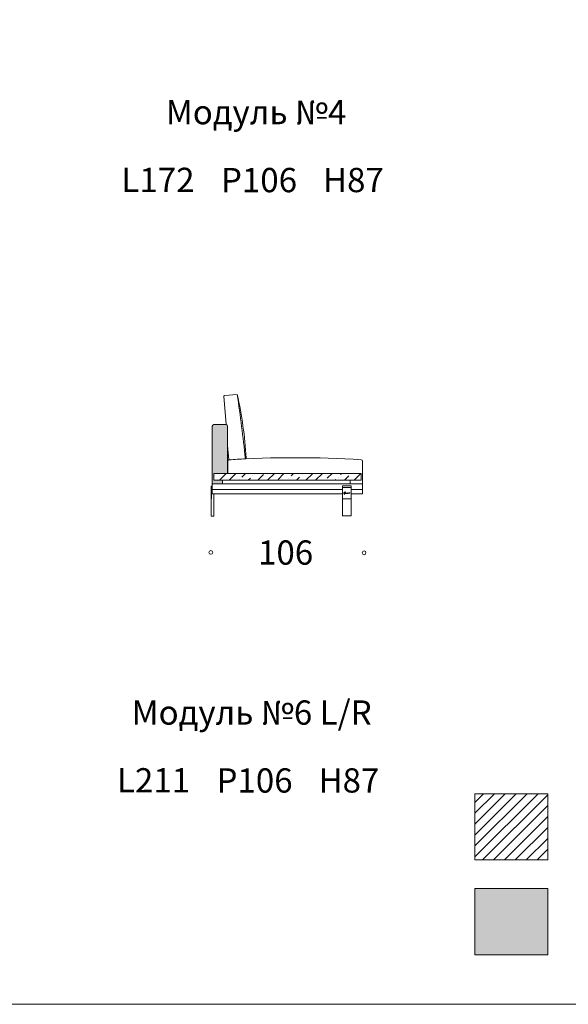
# Model space of a CAD drawing. Units: millimetres. Extents: x 18930 to 199776, y 645 to 28228.
# Drawn here: x 22771 to 26611, y 645 to 7541 of the extents above; entities that cross this region are included whole.
import ezdxf

# ---------------------------------------------------------------- set-up
doc = ezdxf.new("R2010")
doc.units = ezdxf.units.MM
doc.layers.add('layer 1', color=7, linetype='Continuous')
doc.styles.get("Standard").update_dxf_attribs({"font": 'arial.ttf'})

msp = doc.modelspace()

# ---------------------------------------------------------------- hatches: boundary and pattern name
at = {"layer": 'layer 1', "lineweight": 20, "transparency": 33554687}
h = msp.add_hatch(color=254, dxfattribs=at)
h.dxf.hatch_style = 1
h.paths.add_polyline_path([(24225.6, 4694.8, 0.413479), (24215.6, 4704.7), (24128.6, 4704.7, 0.414214), (24118.6, 4694.7), (24118.6, 4284.8, -0.413231), (24123.6, 4289.8), (24189.2, 4289.8), (24189.2, 4314.8), (24128.6, 4314.8), (24128.6, 4362.8), (24226.1, 4362.8)])
at = {"layer": 'layer 1', "lineweight": 9}
h = msp.add_hatch(dxfattribs=at)
h.set_pattern_fill('ANSI36', color=0, scale=15)
h.set_pattern_definition([(45, (-377436.37, 115325.335), (25.2569703, 92.608891), [119.0625, -23.8125, 0, -23.8125])])
h.paths.add_polyline_path([(25160.6, 4314.8), (25160.6, 4362.8), (24128.6, 4362.8), (24128.6, 4314.8)])
h = msp.add_hatch(dxfattribs=at)
h.set_pattern_fill('ANSI31', color=0)
h.set_pattern_definition([(45, (-4662.3464, 10055.4156), (-2.24506403, 2.24506403), [])])
h.paths.add_polyline_path([(24110.6, 4184.8), (24113.6, 4184.8), (24113.6, 4264.7), (24111.6, 4264.7, 0.414214), (24110.6, 4263.7)])
at = {"layer": 'layer 1', "lineweight": 13}
h = msp.add_hatch(dxfattribs=at)
h.set_pattern_fill('ANSI31', color=256, scale=17)
h.set_pattern_definition([(45, (-426336.59, 76610.59), (-38.1660885, 38.1660885), [])])
h.paths.add_polyline_path([(25957, 1655.7), (26468, 1655.7), (26468, 2120), (25957, 2120)])
h = msp.add_hatch(color=253, dxfattribs=at)
h.dxf.hatch_style = 1
h.paths.add_polyline_path([(25957, 991.5), (26468, 991.5), (26468, 1455.7), (25957, 1455.7)])

# ---------------------------------------------------------------- linework, layer by layer
at = {"layer": 'layer 1', "color": 0, "lineweight": 9}
for p, q in [((24200.3, 4903.3), (24216.2, 4704.7)), ((24204.8, 4908.7), (24294.1, 4916.6)), ((24118.6, 4694.7), (24118.6, 4249.8)), ((24128.6, 4704.7), (24215.6, 4704.7)), ((24225.6, 4694.7), (24226.1, 4362.8)), ((24225.6, 4559.1), (24233.8, 4457.5)), ((24228.1, 4362.8), (24228, 4448.4)), ((25170.6, 4249.8), (25170.6, 4449)), ((24118.6, 4254.8), (24118.6, 4284.8)), ((24123.6, 4289.8), (25165.6, 4289.8)), ((24189.2, 4314.8), (24189.2, 4289.8)), ((25084, 4314.8), (25084, 4290.9)), ((25170.6, 4284.8), (25170.7, 4254.7)), ((24110.6, 4264.7), (24110.6, 4273.7)), ((24110.6, 4264.7), (24110.6, 4184.8)), ((24118.6, 4274.7), (24111.6, 4274.7)), ((24113.6, 4184.8), (24113.6, 4264.7)), ((24113.6, 4264.7), (24113.6, 4184.8)), ((24118.6, 4274.7), (24118.6, 4219.8)), ((24130.6, 4219.8), (24118.6, 4219.8)), ((25030.4, 4249.7), (24118.7, 4249.8)), ((24130.6, 4219.8), (24130.6, 4064.7)), ((25030.4, 4064.9), (25030.4, 4275.2)), ((25030.4, 4275.2), (25090.4, 4275.2)), ((25030.4, 4265.2), (25090.4, 4265.2)), ((25090.4, 4064.9), (25090.4, 4275.2)), ((25166.7, 4249.8), (25090.4, 4249.7)), ((24110.6, 4184.8), (24110.6, 4064.7)), ((24110.6, 4064.7), (24130.6, 4064.7)), ((25090.4, 4064.9), (25030.4, 4064.9))]:
    msp.add_line(p, q, dxfattribs=at)
at = {"layer": 'layer 1', "color": 0, "lineweight": 20}
msp.add_lwpolyline([(37478.2, 28227.6), (37478.2, 645), (18929.8, 645), (18929.8, 28227.6)], close=True, dxfattribs=at)
msp.add_lwpolyline([(37478.2, 28227.6), (37478.2, 645), (18929.8, 645), (18929.8, 28227.6)], close=True, dxfattribs=at)
msp.add_lwpolyline([(37478.2, 28227.6), (37478.2, 645), (18929.8, 645), (18929.8, 28227.6)], close=True, dxfattribs=at)
msp.add_lwpolyline([(37478.2, 28227.6), (37478.2, 645), (18929.8, 645), (18929.8, 28227.6)], close=True, dxfattribs=at)
at = {"layer": 'layer 1', "color": 0, "lineweight": 9}
for points in [[(25160.6, 4362.8), (24128.6, 4362.8), (24128.6, 4314.8), (25160.6, 4314.8)], [(25090.4, 4265.2), (25030.4, 4265.2), (25030.4, 4185.3), (25090.4, 4185.3)]]:
    msp.add_lwpolyline(points, close=True, dxfattribs=at)
for points in [[(24110.6, 4264.7), (24113.6, 4264.7), (24113.6, 4184.8), (24110.6, 4184.8)], [(25030.4, 4249.8), (24118.6, 4249.8), (24118.6, 4219.8), (25030.4, 4219.8)], [(25090.4, 4219.8), (25170.6, 4219.8), (25170.6, 4249.8), (25090.4, 4249.8)]]:
    msp.add_lwpolyline(points, dxfattribs=at)
at = {"layer": 'layer 1', "color": 0, "lineweight": 13}
for points in [[(25957, 2120), (26468, 2120), (26468, 1655.7), (25957, 1655.7)], [(25957, 1455.7), (26468, 1455.7), (26468, 991.5), (25957, 991.5)]]:
    msp.add_lwpolyline(points, close=True, dxfattribs=at)
for centre in [(24108.6, 3809.4), (25181.9, 3806.8)]:
    msp.add_circle(centre, 12.9, dxfattribs=at)
at = {"layer": 'layer 1', "color": 0, "lineweight": 9}
for centre, radius, start, end in [((24205.3, 4903.8), 5, 95.78998, 185.78998), ((8818.2, 2753.3), 15626.4, 6.29156, 7.95732), ((21459.4, 4293.6), 2902.3, 3.50297, 12.39469), ((24128.6, 4694.7), 10, 90, 180), ((24215.6, 4694.7), 10, 0, 90), ((24238, 4448.4), 10, 92.47308, 180), ((24238.3, 4463.6), 5, 185.78998, 273.00293), ((24703.8, -2869.2), 7342.5, 86.42392, 93.64175), ((23787.1, 12236.7), 7791.3, 273.31474, 274.14643), ((24351.1, 4470.9), 5.18, 262.20597, 6.75556), ((25160.6, 4449), 10, 0, 87.52692), ((24123.6, 4284.8), 5, 89.99969, 180), ((25165.6, 4284.8), 5, 0.07315, 89.99969), ((24111.6, 4273.7), 1, 90, 180), ((24123.6, 4254.8), 5, 180, 269.99969), ((25165.7, 4254.7), 5, 269.99969, 0.07315)]:
    msp.add_arc(centre, radius, start, end, dxfattribs=at)
msp.add_open_spline([(25082.9, 4227.8), (25082.6, 4227.9), (25079.1, 4226.3), (25078.7, 4226.1), (25078.4, 4226), (25078, 4225.9), (25077.6, 4225.8), (25077.2, 4225.7), (25076.9, 4225.6), (25076.5, 4225.5), (25076.2, 4225.5), (25076, 4225.5), (25075.9, 4225.6), (25075.8, 4225.6), (25075.7, 4225.8), (25075.7, 4226.1), (25075.7, 4226.3), (25075.7, 4226.5), (25075.6, 4226.5), (25075.5, 4226.6), (25075.3, 4226.6), (25075.1, 4226.6), (25075, 4226.6), (25074.9, 4226.6), (25074.8, 4226.6), (25074.7, 4226.5), (25074.6, 4226.5), (25074.5, 4226.4), (25074.3, 4226.3), (25074.2, 4226.3), (25074, 4226.1), (25073.8, 4226), (25073.5, 4225.9), (25073.2, 4225.7), (25073, 4225.6), (25072.8, 4225.5), (25072.6, 4225.4), (25072.5, 4225.3), (25072.4, 4225.2), (25072.4, 4225.2), (25072.4, 4225.3), (25072.4, 4225.3), (25072.5, 4225.4), (25072.6, 4225.7), (25072.7, 4225.9), (25072.7, 4225.9), (25072.8, 4226), (25072.9, 4226.3), (25073.2, 4226.5), (25073.3, 4226.7), (25073.4, 4226.8), (25073.5, 4227), (25073.5, 4227), (25073.5, 4227.1), (25073.4, 4227.1), (25073.3, 4227.3), (25072.9, 4227.3), (25072.8, 4227.3), (25072.4, 4227.2), (25072.2, 4227), (25071.8, 4226.7), (25071.7, 4226.6), (25071.6, 4226.5), (25071.5, 4226.4), (25071.4, 4226.3), (25071.4, 4226.3), (25071.4, 4226.3), (25071.3, 4226.2), (25071.3, 4226.1), (25071.2, 4226.1), (25071.1, 4226), (25070.9, 4225.7), (25070.6, 4225.2), (25070.4, 4224.9), (25070.4, 4224.7), (25070.4, 4224.6), (25070.4, 4224.6), (25070.5, 4224.6), (25070.5, 4224.5), (25070.5, 4224.5), (25070.5, 4224.5), (25070.5, 4224.5), (25070.1, 4224.3), (25069.8, 4224.1), (25069.5, 4224), (25069.3, 4223.9), (25069.2, 4223.9), (25069.1, 4223.9), (25069.1, 4223.9), (25069.1, 4223.9), (25069.1, 4223.9), (25069, 4223.9), (25068.9, 4224), (25068.9, 4224.1), (25068.8, 4224.3), (25068.7, 4224.4), (25068.7, 4224.6), (25068.7, 4224.8), (25068.6, 4224.9), (25068.6, 4225), (25068.5, 4225), (25068.3, 4225.1), (25068.1, 4225.1), (25068, 4225.1), (25067.8, 4225.1), (25067.6, 4225), (25067.3, 4224.9), (25067, 4224.7), (25066.5, 4224.5), (25066.5, 4224.5), (25066.7, 4224.8), (25066.8, 4224.9), (25066.9, 4224.9), (25067, 4225), (25067.1, 4225.1), (25067.3, 4225.2), (25067.4, 4225.2), (25067.5, 4225.3), (25067.6, 4225.4), (25067.7, 4225.4), (25067.7, 4225.4), (25068, 4225.5), (25068.3, 4225.5), (25068.5, 4225.5), (25068.6, 4225.5), (25068.7, 4225.4), (25068.8, 4225.4), (25068.9, 4225.4), (25068.9, 4225.4), (25069, 4225.4), (25069.1, 4225.5), (25069.2, 4225.5), (25069.2, 4225.7), (25069.2, 4225.8), (25069.1, 4225.9), (25068.9, 4226), (25068.7, 4226), (25068.4, 4226.1), (25068, 4226.1), (25067.8, 4226), (25067.5, 4226), (25067.2, 4225.9), (25066.9, 4225.8), (25065.9, 4225.5), (25065.7, 4225.4), (25065.5, 4225.3), (25065.3, 4225.1), (25065, 4224.9), (25064.9, 4224.8), (25064.9, 4224.8), (25064.8, 4224.7), (25064.7, 4224.6), (25064.6, 4224.6), (25064.5, 4224.6), (25064.5, 4224.6), (25064.5, 4224.6), (25064.5, 4224.6), (25064.5, 4224.6), (25064.5, 4224.6), (25064.5, 4224.6), (25064.5, 4224.5), (25064.4, 4224.5), (25064.4, 4224.5), (25064.3, 4224.4), (25064.2, 4224.4), (25064.1, 4224.3), (25063.8, 4224.2), (25063.6, 4224), (25063.4, 4223.9), (25063.2, 4223.8), (25063, 4223.8), (25063, 4223.8), (25062.9, 4223.9), (25062.9, 4223.9), (25062.8, 4224), (25062.8, 4224), (25062.8, 4224.1), (25062.8, 4224.2), (25062.8, 4224.5), (25062.7, 4224.7), (25062.5, 4224.8), (25062.3, 4224.9), (25062, 4224.8), (25061.7, 4224.6), (25061.6, 4224.6), (25061.6, 4224.6), (25061.5, 4224.6), (25061.5, 4224.5), (25061.3, 4224.4), (25061.2, 4224.3), (25061.2, 4224.3), (25061, 4224.2), (25060.7, 4224), (25060.6, 4223.9), (25060.5, 4223.9), (25060.4, 4224), (25060.4, 4224.2), (25060.4, 4224.4), (25060.6, 4224.7), (25060.6, 4224.9), (25060.7, 4225), (25060.7, 4225.1), (25060.8, 4225.2), (25060.8, 4225.2), (25060.8, 4225.3), (25060.8, 4225.3), (25060.7, 4225.4), (25060.7, 4225.4), (25060.7, 4225.4), (25060.6, 4225.4), (25060.5, 4225.5), (25060.4, 4225.5), (25060.3, 4225.5), (25060.2, 4225.5), (25060, 4225.5), (25059.9, 4225.4), (25059.8, 4225.3), (25059.6, 4225.2), (25059.5, 4225.1), (25059.3, 4224.9), (25059.1, 4224.7), (25058.8, 4224.4), (25058.5, 4224.1), (25058.5, 4224.1), (25058.4, 4224), (25058.4, 4223.9), (25058.3, 4223.9), (25058.2, 4224), (25058.1, 4224), (25058.1, 4224.1), (25058.2, 4224.1), (25058.2, 4224.2), (25058.2, 4224.2), (25058.3, 4224.3), (25058.3, 4224.4), (25058.3, 4224.4), (25058.5, 4224.8), (25058.6, 4224.9), (25058.6, 4225), (25058.7, 4225.1), (25058.8, 4225.2), (25058.9, 4225.4), (25059, 4225.5), (25059.1, 4225.7), (25059.2, 4225.9), (25059.3, 4226), (25059.4, 4226.2), (25059.4, 4226.3), (25059.4, 4226.4), (25059.3, 4226.4), (25059.1, 4226.5), (25059, 4226.5), (25058.9, 4226.4), (25058.8, 4226.3), (25058.7, 4226.2), (25058.6, 4226.1), (25058.5, 4226), (25058.4, 4225.9), (25058.3, 4225.8), (25058.2, 4225.7), (25058.1, 4225.6), (25058, 4225.5), (25057.9, 4225.4), (25057.7, 4225.1), (25057.5, 4224.9), (25057.4, 4224.8), (25057.3, 4224.6), (25057.1, 4224.4), (25057.1, 4224.4), (25057.1, 4224.4), (25057.1, 4224.4), (25056.9, 4224.4), (25056.7, 4224.4), (25056.3, 4224.4), (25055.9, 4224.4), (25055.6, 4224.3), (25055.5, 4224.3), (25055.4, 4224.3), (25055.2, 4224.3), (25055.1, 4224.2), (25055.1, 4224.2), (25055.1, 4224.2), (25055.1, 4224.2), (25055.1, 4224.2), (25055, 4224.1), (25054.9, 4224), (25054.7, 4223.9), (25054.6, 4223.8), (25054.4, 4223.7), (25054.3, 4223.6), (25054.3, 4223.6), (25054.2, 4223.5), (25054, 4223.4), (25053.8, 4223.3), (25053.6, 4223.2), (25053.6, 4223.2), (25053.6, 4223.3), (25053.6, 4223.3), (25053.7, 4223.3), (25053.9, 4223.9), (25054, 4224), (25054, 4224), (25054, 4224.1), (25054.1, 4224.1), (25054.1, 4224.1), (25054.2, 4224.3), (25054.2, 4224.3), (25054.2, 4224.4), (25054.3, 4224.5), (25054.3, 4224.6), (25054.3, 4224.7), (25054.2, 4224.7), (25054.1, 4224.8), (25054, 4224.8), (25053.9, 4224.8), (25053.7, 4224.7), (25053.5, 4224.6), (25053.3, 4224.4), (25053.2, 4224.2), (25053.2, 4224.1), (25053.1, 4224), (25053, 4223.8), (25052.9, 4223.7), (25052.8, 4223.6), (25052.8, 4223.5), (25052.6, 4223.4), (25052.3, 4223.2), (25052, 4223), (25052, 4223), (25052, 4223), (25052, 4223), (25051.6, 4222.8), (25051.3, 4222.7), (25051.1, 4222.5), (25050.8, 4222.4), (25050.5, 4222.3), (25050.2, 4222.2), (25050.1, 4222.2), (25049.9, 4222.1), (25049.8, 4222.1), (25049.6, 4222.1), (25049.4, 4222), (25049.3, 4222), (25048.9, 4221.9), (25048.6, 4222), (25048.5, 4222.2), (25048.5, 4222.2), (25048.5, 4222.2), (25048.5, 4222.2), (25048.6, 4222.2), (25048.6, 4222.2), (25048.6, 4222.2), (25048.9, 4222.2), (25049.6, 4222.4), (25049.9, 4222.7), (25049.9, 4222.7), (25049.9, 4222.7), (25049.9, 4222.7), (25050.1, 4222.8), (25050.2, 4222.9), (25050.3, 4223), (25050.5, 4223.1), (25050.6, 4223.3), (25050.7, 4223.5), (25050.7, 4223.6), (25050.7, 4223.7), (25050.7, 4223.8), (25050.7, 4223.9), (25050.6, 4224), (25050.5, 4224.1), (25050.4, 4224.1), (25050.3, 4224.2), (25050.1, 4224.2), (25050.1, 4224.2), (25050.1, 4224.2), (25050.1, 4224.2), (25049.9, 4224.2), (25049.8, 4224.2), (25049.6, 4224.2), (25049.3, 4224.2), (25049.1, 4224.1), (25048.6, 4223.8), (25047.7, 4223.2), (25047.8, 4223.1), (25047.4, 4222.9), (25046.9, 4222.7), (25046.5, 4222.8), (25046.3, 4222.7), (25046.4, 4222.9), (25046.4, 4223.1), (25046.4, 4223.2), (25046.5, 4223.5), (25046.6, 4223.7), (25046.6, 4224), (25046.6, 4224), (25046.6, 4224), (25046.6, 4224), (25046.9, 4224.6), (25047.1, 4225.2), (25047.3, 4225.8), (25048.1, 4225.8), (25049, 4225.9), (25049.8, 4225.9), (25050, 4225.9), (25050.2, 4226), (25050.2, 4226.2), (25050.2, 4226.4), (25050, 4226.5), (25049.8, 4226.5), (25049, 4226.5), (25048.3, 4226.5), (25047.6, 4226.5), (25048, 4227.6), (25048.4, 4228.7), (25048.9, 4229.8), (25048.9, 4229.9), (25049, 4230), (25049, 4230), (25049, 4230.1), (25049, 4230.1), (25049, 4230.1), (25049, 4230.1), (25049, 4230.2), (25049, 4230.2), (25049, 4230.2), (25049, 4230.2), (25049.1, 4230.2), (25049.1, 4230.3), (25049.2, 4230.5), (25049.2, 4230.6), (25049.4, 4230.9), (25049.5, 4231.3), (25049.6, 4231.6), (25049.9, 4232.2), (25050.3, 4232.8), (25050.6, 4233.4), (25050.7, 4233.6), (25050.5, 4234), (25050.3, 4234.1), (25050, 4234.2), (25049.5, 4234.2), (25049.4, 4233.9), (25049.4, 4233.9), (25049.3, 4233.8), (25049.3, 4233.8), (25048.3, 4231.6), (25047.6, 4229.5), (25046.7, 4227.3), (25046.6, 4227), (25046.5, 4226.7), (25046.4, 4226.4), (25045, 4226.3), (25043.6, 4226.2), (25042.3, 4226), (25042.1, 4226), (25041.9, 4226), (25041.8, 4226), (25042.1, 4226.8), (25042.4, 4227.7), (25042.8, 4228.5), (25042.8, 4228.6), (25042.8, 4228.6), (25042.9, 4228.7), (25042.9, 4228.7), (25042.9, 4228.7), (25042.9, 4228.7), (25042.9, 4228.7), (25042.9, 4228.7), (25042.9, 4228.8), (25042.9, 4228.8), (25042.9, 4228.8), (25042.9, 4228.8), (25042.9, 4228.9), (25043, 4228.9), (25043, 4229), (25043.1, 4229.2), (25043.2, 4229.4), (25043.2, 4229.6), (25043.4, 4229.9), (25043.7, 4230.3), (25043.8, 4230.6), (25043.9, 4230.8), (25043.8, 4231), (25043.6, 4231.1), (25043.5, 4231.2), (25043.2, 4231.1), (25043.1, 4231), (25043.1, 4231), (25043, 4230.9), (25043, 4230.9), (25042.4, 4229.6), (25042, 4228.4), (25041.5, 4227), (25041.3, 4226.7), (25041.2, 4226.3), (25041, 4225.9), (25039.9, 4225.8), (25038.8, 4225.6), (25037.6, 4225.4), (25037.6, 4225.4), (25037.5, 4225.4), (25037.5, 4225.4), (25037.3, 4225.3), (25037.2, 4225), (25037.2, 4224.8), (25037.2, 4224.6), (25037.4, 4224.4), (25037.6, 4224.5), (25038.1, 4224.5), (25038.5, 4224.7), (25039, 4224.8), (25039.2, 4224.8), (25039.4, 4224.9), (25039.6, 4224.9), (25039.7, 4224.9), (25039.9, 4225), (25040, 4225), (25040, 4225), (25040, 4225), (25040, 4225), (25040, 4225), (25040, 4225), (25040, 4225), (25040, 4225), (25040.1, 4225), (25040.1, 4225), (25040.1, 4225), (25040.2, 4225), (25040.2, 4225), (25040.4, 4225), (25040.6, 4225.1), (25040.8, 4225.1), (25040.5, 4224.4), (25040.3, 4223.7), (25040.1, 4223.1), (25039.8, 4222.3), (25039.6, 4221.5), (25039.4, 4220.8), (25039.3, 4220.6), (25039.4, 4220.4), (25039.6, 4220.4), (25039.8, 4220.3), (25040, 4220.4), (25040, 4220.6), (25040.4, 4221.9), (25040.8, 4223.3), (25041.3, 4224.6), (25041.3, 4224.8), (25041.4, 4225), (25041.5, 4225.2), (25042.7, 4225.4), (25043.8, 4225.5), (25045, 4225.6), (25045.4, 4225.6), (25045.7, 4225.7), (25046.1, 4225.7), (25045.5, 4224), (25044.9, 4222.2), (25044.3, 4220.5), (25043.9, 4219.2), (25043.6, 4217.9), (25043.2, 4216.6), (25043.1, 4216.3), (25043.3, 4216), (25043.6, 4215.9), (25043.9, 4215.9), (25044.2, 4216), (25044.3, 4216.3), (25044.7, 4218.1), (25045.3, 4219.8), (25045.8, 4221.6), (25045.9, 4221.7), (25046, 4221.9), (25046.1, 4222), (25046.5, 4221.9), (25046.8, 4221.9), (25047.2, 4221.9), (25047.3, 4222), (25047.5, 4222), (25047.6, 4222), (25047.6, 4221.9), (25047.7, 4221.8), (25047.7, 4221.8), (25047.8, 4221.6), (25047.9, 4221.5), (25048, 4221.5), (25048.1, 4221.4), (25048.2, 4221.4), (25048.4, 4221.4), (25048.5, 4221.3), (25048.7, 4221.3), (25048.9, 4221.3), (25049.2, 4221.4), (25049.7, 4221.5), (25050.2, 4221.7), (25050.6, 4221.8), (25051, 4222), (25051.4, 4222.2), (25051.8, 4222.3), (25052.1, 4222.5), (25052.4, 4222.7), (25052.4, 4222.7), (25052.4, 4222.7), (25052.4, 4222.7), (25052.4, 4222.7), (25052.4, 4222.7), (25052.4, 4222.6), (25052.3, 4222.4), (25052.2, 4222.2), (25052.2, 4222), (25052.2, 4222), (25052.2, 4221.9), (25052.3, 4221.8), (25052.3, 4221.8), (25052.3, 4221.8), (25052.3, 4221.8), (25052.3, 4221.5), (25052.9, 4221.4), (25053.3, 4221.4), (25053.6, 4221.5), (25053.8, 4221.7), (25054.2, 4222.2), (25054.5, 4222.6), (25054.7, 4222.9), (25054.8, 4223.2), (25054.9, 4223.2), (25054.9, 4223.3), (25054.9, 4223.4), (25055, 4223.5), (25055.1, 4223.6), (25055.2, 4223.7), (25055.3, 4223.7), (25055.4, 4223.8), (25055.5, 4223.8), (25055.7, 4223.8), (25055.8, 4223.8), (25055.8, 4223.8), (25056, 4223.7), (25056.4, 4223.8), (25056.7, 4223.9), (25056.6, 4223.7), (25056.5, 4223.6), (25056.4, 4223.5), (25056.4, 4223.4), (25056.3, 4223.3), (25056.3, 4223.2), (25056.2, 4223), (25056.1, 4222.9), (25056.1, 4222.7), (25056.1, 4222.4), (25056.2, 4221.9), (25056.5, 4221.8), (25057, 4221.5), (25057.9, 4222.2), (25058.1, 4222.4), (25058.4, 4222.7), (25058.5, 4223), (25058.9, 4223.6), (25059, 4223.7), (25059.1, 4224), (25059.3, 4224.2), (25059.3, 4224.2), (25059.3, 4224.2), (25059.3, 4224.2), (25059.3, 4224.2), (25059.3, 4224.2), (25059.3, 4224.2), (25059.3, 4224.1), (25059.3, 4224), (25059.3, 4223.9), (25059.3, 4223.8), (25059.4, 4223.8), (25059.4, 4223.7), (25059.5, 4223.6), (25059.5, 4223.5), (25059.6, 4223.4), (25059.6, 4223.3), (25059.7, 4223.3), (25059.7, 4223.3), (25060.1, 4223.1), (25060.6, 4223.2), (25061.3, 4223.7), (25061.3, 4223.7), (25061.4, 4223.7), (25061.4, 4223.7), (25061.4, 4223.7), (25061.7, 4223.9), (25061.7, 4223.9), (25061.7, 4223.8), (25061.8, 4223.7), (25061.9, 4223.6), (25062.1, 4223.5), (25062.3, 4223.4), (25062.4, 4223.4), (25062.8, 4223.4), (25063.2, 4223.4), (25063.6, 4223.6), (25063.8, 4223.6), (25063.9, 4223.7), (25064, 4223.7), (25064, 4223.7), (25064, 4223.7), (25064, 4223.6), (25064, 4223.5), (25064.2, 4223.3), (25064.2, 4223.3), (25064.3, 4223.2), (25064.4, 4223.2), (25064.4, 4223.2), (25064.6, 4223.1), (25064.7, 4223), (25064.8, 4223), (25064.9, 4223), (25065.1, 4223.1), (25065.1, 4223.1), (25065.3, 4223.1), (25065.4, 4223.1), (25065.5, 4223.2), (25065.6, 4223.2), (25065.7, 4223.3), (25065.7, 4223.3), (25065.7, 4223.3), (25066.1, 4223.5), (25066.2, 4223.6), (25066.4, 4223.7), (25066.5, 4223.8), (25066.7, 4223.9), (25066.9, 4224), (25067.1, 4224.1), (25067.3, 4224.2), (25067.5, 4224.3), (25067.6, 4224.4), (25067.8, 4224.5), (25067.8, 4224.5), (25067.9, 4224.5), (25067.9, 4224.5), (25067.9, 4224.5), (25067.9, 4224.4), (25067.9, 4224.4), (25068, 4224.1), (25068.2, 4223.9), (25068.4, 4223.7), (25068.7, 4223.5), (25068.9, 4223.4), (25069.2, 4223.5), (25069.4, 4223.5), (25069.6, 4223.5), (25069.9, 4223.7), (25070.1, 4223.8), (25070.4, 4223.9), (25070.6, 4224.1), (25070.7, 4224), (25070.7, 4224), (25070.8, 4223.9), (25071.1, 4223.6), (25071.5, 4223.7), (25071.8, 4223.7), (25072.3, 4223.8), (25072.6, 4224.1), (25073, 4224.4), (25073.3, 4224.7), (25073.6, 4224.9), (25073.7, 4225.1), (25073.9, 4225.2), (25074, 4225.3), (25074.1, 4225.4), (25074.2, 4225.5), (25074.3, 4225.6), (25074.4, 4225.7), (25074.5, 4225.7), (25074.5, 4225.7), (25074.5, 4225.7), (25074.6, 4225.6), (25074.7, 4225.3), (25074.9, 4225.2), (25075.2, 4225), (25075.5, 4224.9), (25075.9, 4224.8), (25077.2, 4224.7), (25078.3, 4225.2), (25078.9, 4225.6), (25079, 4225.6), (25082.7, 4227.5), (25083, 4227.5), (25083, 4227.5), (25083.1, 4227.6), (25083.1, 4227.6), (25083.1, 4227.7), (25083, 4227.7), (25082.9, 4227.8)], degree=3, knots=[0, 0, 0, 0, 1, 1, 1, 2, 2, 2, 3, 3, 3, 4, 4, 4, 5, 5, 5, 6, 6, 6, 7, 7, 7, 8, 8, 8, 9, 9, 9, 10, 10, 10, 11, 11, 11, 12, 12, 12, 13, 13, 13, 14, 14, 14, 15, 15, 15, 16, 16, 16, 17, 17, 17, 18, 18, 18, 19, 19, 19, 20, 20, 20, 21, 21, 21, 22, 22, 22, 23, 23, 23, 24, 24, 24, 25, 25, 25, 26, 26, 26, 27, 27, 27, 28, 28, 28, 29, 29, 29, 30, 30, 30, 31, 31, 31, 32, 32, 32, 33, 33, 33, 34, 34, 34, 35, 35, 35, 36, 36, 36, 37, 37, 37, 38, 38, 38, 39, 39, 39, 40, 40, 40, 41, 41, 41, 42, 42, 42, 43, 43, 43, 44, 44, 44, 45, 45, 45, 46, 46, 46, 47, 47, 47, 48, 48, 48, 49, 49, 49, 50, 50, 50, 51, 51, 51, 52, 52, 52, 53, 53, 53, 54, 54, 54, 55, 55, 55, 56, 56, 56, 57, 57, 57, 58, 58, 58, 59, 59, 59, 60, 60, 60, 61, 61, 61, 62, 62, 62, 63, 63, 63, 64, 64, 64, 65, 65, 65, 66, 66, 66, 67, 67, 67, 68, 68, 68, 69, 69, 69, 70, 70, 70, 71, 71, 71, 72, 72, 72, 73, 73, 73, 74, 74, 74, 75, 75, 75, 76, 76, 76, 77, 77, 77, 78, 78, 78, 79, 79, 79, 80, 80, 80, 81, 81, 81, 82, 82, 82, 83, 83, 83, 84, 84, 84, 85, 85, 85, 86, 86, 86, 87, 87, 87, 88, 88, 88, 89, 89, 89, 90, 90, 90, 91, 91, 91, 92, 92, 92, 93, 93, 93, 94, 94, 94, 95, 95, 95, 96, 96, 96, 97, 97, 97, 98, 98, 98, 99, 99, 99, 100, 100, 100, 101, 101, 101, 102, 102, 102, 103, 103, 103, 104, 104, 104, 105, 105, 105, 106, 106, 106, 107, 107, 107, 108, 108, 108, 109, 109, 109, 110, 110, 110, 111, 111, 111, 112, 112, 112, 113, 113, 113, 114, 114, 114, 115, 115, 115, 116, 116, 116, 117, 117, 117, 118, 118, 118, 119, 119, 119, 120, 120, 120, 121, 121, 121, 122, 122, 122, 123, 123, 123, 124, 124, 124, 125, 125, 125, 126, 126, 126, 127, 127, 127, 128, 128, 128, 129, 129, 129, 130, 130, 130, 131, 131, 131, 132, 132, 132, 133, 133, 133, 134, 134, 134, 135, 135, 135, 136, 136, 136, 137, 137, 137, 138, 138, 138, 139, 139, 139, 140, 140, 140, 141, 141, 141, 142, 142, 142, 143, 143, 143, 144, 144, 144, 145, 145, 145, 146, 146, 146, 147, 147, 147, 148, 148, 148, 149, 149, 149, 150, 150, 150, 151, 151, 151, 152, 152, 152, 153, 153, 153, 154, 154, 154, 155, 155, 155, 156, 156, 156, 157, 157, 157, 158, 158, 158, 159, 159, 159, 160, 160, 160, 161, 161, 161, 162, 162, 162, 163, 163, 163, 164, 164, 164, 165, 165, 165, 166, 166, 166, 167, 167, 167, 168, 168, 168, 169, 169, 169, 170, 170, 170, 171, 171, 171, 172, 172, 172, 173, 173, 173, 174, 174, 174, 175, 175, 175, 176, 176, 176, 177, 177, 177, 178, 178, 178, 179, 179, 179, 180, 180, 180, 181, 181, 181, 182, 182, 182, 183, 183, 183, 184, 184, 184, 185, 185, 185, 186, 186, 186, 187, 187, 187, 188, 188, 188, 189, 189, 189, 190, 190, 190, 191, 191, 191, 192, 192, 192, 193, 193, 193, 194, 194, 194, 195, 195, 195, 196, 196, 196, 197, 197, 197, 198, 198, 198, 199, 199, 199, 200, 200, 200, 201, 201, 201, 202, 202, 202, 203, 203, 203, 204, 204, 204, 205, 205, 205, 206, 206, 206, 207, 207, 207, 208, 208, 208, 209, 209, 209, 210, 210, 210, 211, 211, 211, 212, 212, 212, 213, 213, 213, 214, 214, 214, 215, 215, 215, 216, 216, 216, 217, 217, 217, 218, 218, 218, 219, 219, 219, 220, 220, 220, 221, 221, 221, 222, 222, 222, 223, 223, 223, 224, 224, 224, 225, 225, 225, 226, 226, 226, 227, 227, 227, 228, 228, 228, 229, 229, 229, 230, 230, 230, 231, 231, 231, 232, 232, 232, 233, 233, 233, 234, 234, 234, 235, 235, 235, 236, 236, 236, 237, 237, 237, 238, 238, 238, 239, 239, 239, 240, 240, 240, 241, 241, 241, 242, 242, 242, 243, 243, 243, 244, 244, 244, 245, 245, 245, 246, 246, 246, 247, 247, 247, 248, 248, 248, 249, 249, 249, 250, 250, 250, 251, 251, 251, 252, 252, 252, 253, 253, 253, 254, 254, 254, 255, 255, 255, 256, 256, 256, 257, 257, 257, 258, 258, 258, 259, 259, 259, 260, 260, 260, 261, 261, 261, 262, 262, 262, 263, 263, 263, 263], dxfattribs=at)
msp.add_open_spline([(25968.7, 1902.3), (25968.7, 1902.3), (25968.7, 1902.3), (25968.6, 1902.2)], degree=3, dxfattribs=at)

# ---------------------------------------------------------------- texts
at = {"layer": 'layer 1', "lineweight": 13, "char_height": 170}
for s, insert, width, attachment_point in [('\\pxqc;{\\fTimes New Roman|b0|i0|c204|p18;\\PМодуль №4 }', (22371.4, 7261.5), 4108.706, 1), ('{\\fTimes New Roman|b0|i0|c204|p18;L172}', (23738.5, 6418.7), 2886.183, 5), ('{\\fTimes New Roman|b0|i0|c204|p18;P106}', (24445.8, 6417.5), 2886.183, 5), ('{\\fTimes New Roman|b0|i0|c204|p18;H87}', (25106.6, 6417.8), 2886.183, 5), ('\\pxqc;{\\fTimes New Roman|b0|i0|c204|p18;\\PМодуль №6 \\fTimes New Roman|b0|i0|c0|p18;\\C7;L/R}', (22340.3, 3056.7), 4108.706, 1), ('{\\fTimes New Roman|b0|i0|c204|p18;L211}', (23707.4, 2213.9), 2886.183, 5), ('{\\fTimes New Roman|b0|i0|c204|p18;P106}', (24414.7, 2212.7), 2886.183, 5), ('{\\fTimes New Roman|b0|i0|c204|p18;H87}', (25075.5, 2213), 2886.183, 5)]:
    msp.add_mtext(s, dxfattribs=dict(at, insert=insert, width=width, attachment_point=attachment_point))
at = {"layer": 'layer 1', "color": 0, "lineweight": 13, "insert": (24825.3, 3893.9, 38.3), "char_height": 170, "width": 350.061, "attachment_point": 3}
msp.add_mtext('{\\fTimes New Roman|b0|i0|c204|p18;106}', dxfattribs=at)

doc.saveas('drawing.dxf')
